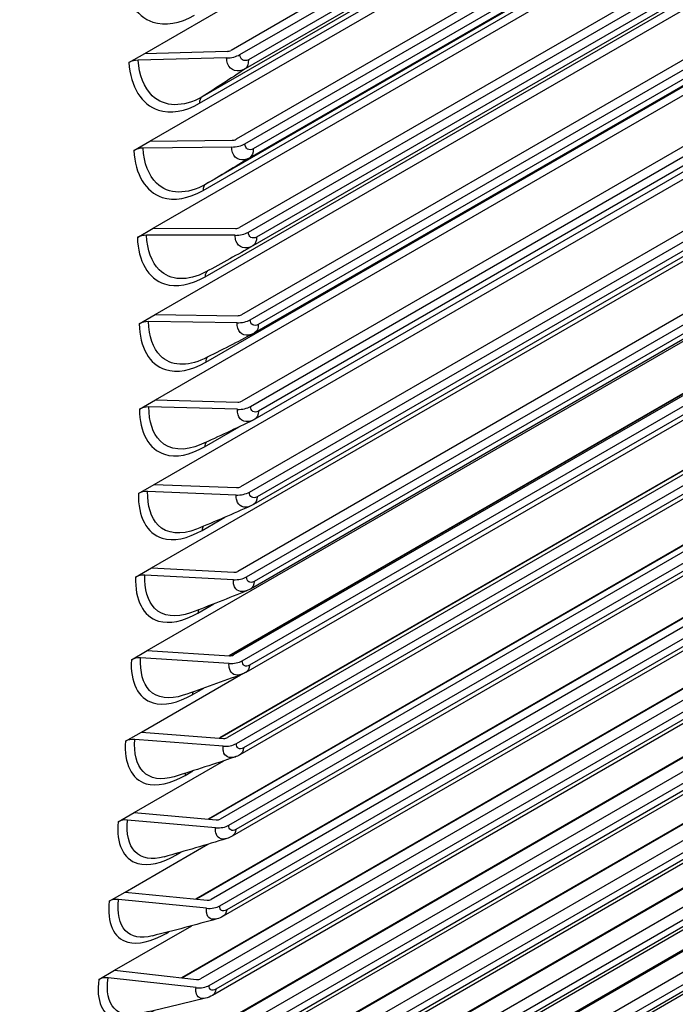
# Model space of a CAD drawing. Units: inches. Extents: x -12 to 113, y -9 to 70.
# Drawn here: x 79 to 80, y 52 to 54 of the extents above; entities that cross this region are included whole.
import ezdxf

# ---------------------------------------------------------------- set-up
doc = ezdxf.new("R2010")
doc.units = ezdxf.units.IN
doc.header["$MEASUREMENT"] = 0
doc.layers.add('PV', color=250, linetype='Continuous')

msp = doc.modelspace()

# ---------------------------------------------------------------- linework, layer by layer
at = {"layer": 'PV'}
for p, q in [((78.8075, 53.5524), (80.5196, 54.5409)), ((80.536, 54.4683), (78.9589, 53.5577)), ((78.9743, 53.5502), (80.5392, 54.4537)), ((80.5452, 54.4268), (78.9835, 53.5252)), ((80.5427, 54.4382), (78.9893, 53.5413)), ((78.9037, 53.4649), (80.548, 54.4142)), ((80.5463, 54.4218), (78.908, 53.4759)), ((78.8163, 53.3982), (80.5511, 54.3998)), ((80.5673, 54.3251), (78.9677, 53.4016)), ((78.9832, 53.3937), (80.5705, 54.3101)), ((80.5737, 54.2948), (78.9979, 53.3849)), ((78.91, 53.3119), (80.5779, 54.2749)), ((80.5764, 54.2822), (78.9145, 53.3227)), ((80.576, 54.2839), (78.9917, 53.3691)), ((78.8223, 53.2453), (80.5809, 54.2607)), ((80.5968, 54.1838), (78.9738, 53.2468)), ((78.9893, 53.2385), (80.5999, 54.1685)), ((80.603, 54.1533), (79.0037, 53.23)), ((78.9136, 53.1604), (80.6062, 54.1376)), ((80.6051, 54.1429), (78.9972, 53.2145)), ((78.8256, 53.094), (80.609, 54.1236)), ((80.6246, 54.0447), (78.9772, 53.0935)), ((78.9927, 53.0849), (80.6277, 54.0289)), ((80.6306, 54.0139), (79.0068, 53.0765)), ((78.9145, 53.0103), (80.6159, 53.9927)), ((80.6325, 54.0039), (79.0002, 53.0616)), ((78.8262, 52.9441), (80.6354, 53.9886)), ((80.6507, 53.9076), (78.9778, 52.9418)), ((78.9933, 52.9328), (80.6537, 53.8914)), ((80.6564, 53.8767), (79.0071, 52.9245)), ((78.8241, 52.7958), (80.6602, 53.8559)), ((80.6581, 53.8672), (79.0006, 52.9101)), ((80.6751, 53.7728), (78.9757, 52.7916)), ((78.9912, 52.7822), (80.678, 53.7562)), ((80.6821, 53.7326), (78.9981, 52.7603)), ((80.6805, 53.7417), (79.0047, 52.7742)), ((78.8193, 52.6491), (80.6834, 53.7254)), ((80.6979, 53.6403), (78.9708, 52.6432)), ((78.9863, 52.6334), (80.7007, 53.6232)), ((80.6945, 53.5946), (78.993, 52.6122)), ((80.701, 53.6079), (78.9995, 52.6255)), ((78.8118, 52.5042), (80.6896, 53.5884)), ((78.7797, 53.5363), (78.8075, 53.5524)), ((78.9511, 53.5443), (78.796, 53.5405)), ((78.8075, 53.5524), (78.952, 53.556)), ((80.6925, 53.4948), (78.9632, 52.4964)), ((78.9787, 52.4863), (80.708, 53.4847)), ((80.6931, 53.4609), (78.9916, 52.4786)), ((80.5889, 53.4377), (78.9561, 52.495)), ((80.6866, 53.4482), (78.9851, 52.4658)), ((80.586, 53.4365), (78.9555, 52.4951)), ((78.7884, 53.3821), (78.8163, 53.3982)), ((78.9599, 53.388), (78.8048, 53.3861)), ((78.8163, 53.3982), (78.9608, 53.3999)), ((80.6822, 53.3499), (78.9529, 52.3515)), ((78.9683, 52.341), (80.6976, 53.3394)), ((80.6759, 53.3036), (78.9744, 52.3212)), ((80.6824, 53.3158), (78.9809, 52.3335)), ((80.5733, 53.2946), (78.9384, 52.3507)), ((80.5767, 53.296), (78.9392, 52.3506)), ((78.7945, 53.2293), (78.8223, 53.2453)), ((78.966, 53.233), (78.8108, 53.2332)), ((78.8223, 53.2453), (78.9669, 53.2452)), ((80.6691, 53.2068), (78.9398, 52.2084)), ((78.9552, 52.1975), (80.6845, 53.196)), ((80.6626, 53.1609), (78.9611, 52.1785)), ((80.669, 53.1726), (78.9675, 52.1903)), ((80.5579, 53.1546), (78.9189, 52.2083)), ((80.5619, 53.1562), (78.9199, 52.2082)), ((78.7978, 53.0779), (78.8256, 53.094)), ((78.8256, 53.094), (78.9703, 53.0919)), ((78.9694, 53.0795), (78.8141, 53.0817)), ((80.6533, 53.0657), (78.924, 52.0672)), ((78.9393, 52.056), (80.6686, 53.0545)), ((80.6529, 53.0313), (78.9514, 52.049)), ((80.5399, 53.0166), (78.8968, 52.068)), ((80.5443, 53.0183), (78.8981, 52.0679)), ((80.6465, 53.0201), (78.945, 52.0377)), ((78.7984, 52.928), (78.8262, 52.9441)), ((78.8262, 52.9441), (78.9709, 52.9402)), ((78.97, 52.9276), (78.8147, 52.9317)), ((80.6348, 52.9265), (78.9055, 51.9281)), ((78.9207, 51.9165), (80.6501, 52.9149)), ((78.9126, 52.8619), (78.9732, 52.8969)), ((80.634, 52.892), (78.9325, 51.9097)), ((80.5191, 52.8806), (78.8722, 51.9298)), ((80.5241, 52.8824), (78.8738, 51.9296)), ((80.6277, 52.8813), (78.9262, 51.8989)), ((78.7963, 52.7797), (78.8241, 52.7958)), ((78.9679, 52.7772), (78.8126, 52.7833)), ((78.8241, 52.7958), (78.9688, 52.7901)), ((80.6135, 52.7893), (78.8842, 51.7909)), ((78.8995, 51.779), (80.6288, 52.7775)), ((80.4957, 52.7467), (78.8451, 51.7937)), ((80.5012, 52.7486), (78.847, 51.7935)), ((80.6124, 52.7548), (78.9109, 51.7724)), ((80.6062, 52.7445), (78.9047, 51.7621)), ((78.9081, 52.7151), (78.9481, 52.7381)), ((78.7915, 52.6331), (78.8193, 52.6491)), ((78.8193, 52.6491), (78.9639, 52.6417)), ((80.5896, 52.6543), (78.8603, 51.6559)), ((78.963, 52.6285), (78.8078, 52.6365)), ((78.8755, 51.6437), (80.6048, 52.6421)), ((80.4696, 52.6149), (78.8154, 51.6599)), ((80.4757, 52.6169), (78.8176, 51.6596)), ((80.5819, 52.6099), (78.8805, 51.6275)), ((80.5881, 52.6196), (78.8866, 51.6373)), ((78.9009, 52.57), (78.929, 52.5862)), ((80.563, 52.5215), (78.8336, 51.523)), ((78.784, 52.4881), (78.8118, 52.5042)), ((78.8118, 52.5042), (78.9563, 52.495)), ((78.8488, 51.5105), (80.5781, 52.5089)), ((80.4475, 52.4874), (78.7857, 51.528)), ((78.9554, 52.4816), (78.8003, 52.4914)), ((80.4408, 52.4854), (78.7832, 51.5283)), ((80.555, 52.4774), (78.8536, 51.495)), ((80.5611, 52.4867), (78.8596, 51.5043)), ((78.8016, 52.3611), (78.9758, 52.4616)), ((78.8909, 52.4266), (78.9109, 52.4381)), ((80.5336, 52.3908), (78.8043, 51.3924)), ((78.8194, 51.3795), (80.5487, 52.378)), ((80.4094, 52.358), (78.7485, 51.3991)), ((80.4167, 52.3601), (78.7514, 51.3986)), ((78.7738, 52.345), (78.8016, 52.3611)), ((78.8016, 52.3611), (78.9459, 52.3501)), ((80.5314, 52.356), (78.83, 51.3736)), ((78.945, 52.3364), (78.7901, 52.3482)), ((80.5255, 52.3471), (78.824, 51.3648)), ((78.7887, 52.2197), (78.9463, 52.3108)), ((78.8783, 52.2851), (78.8921, 52.293)), ((78.7608, 52.2037), (78.7887, 52.2197)), ((78.7887, 52.2197), (78.9329, 52.2071)), ((78.9319, 52.1932), (78.7771, 52.2067)), ((78.773, 52.0803), (78.9184, 52.1642)), ((78.863, 52.1455), (78.8717, 52.1505)), ((78.7452, 52.0643), (78.773, 52.0803)), ((78.773, 52.0803), (78.9171, 52.066)), ((78.9161, 52.0518), (78.7615, 52.0672)), ((78.7547, 51.9429), (78.8904, 52.0212)), ((78.8449, 52.0078), (78.8495, 52.0104)), ((78.7269, 51.9268), (78.7547, 51.9429)), ((78.7547, 51.9429), (78.8986, 51.9268)), ((78.8976, 51.9125), (78.7432, 51.9296))]:
    msp.add_line(p, q, dxfattribs=at)
for centre, major_axis, ratio, start_param, end_param in [((73.5065, 57.058), (-6.125, 10.6088), 0.57735, 3.141593, 6.268268), ((73.2616, 56.9166), (-6.125, 10.6088), 0.57735, 3.076028, 6.348667), ((73.6215, 57.1244), (-6.0967, 10.5599), 0.57735, 3.734412, 5.690366), ((72.496, 56.4746), (6.1119, -10.5861), 0.57735, 0, 2.352595), ((72.4611, 56.4544), (6.1017, -10.5684), 0.57735, 5.511388, 8.63578), ((72.359, 56.3955), (6.0298, -10.444), 0.57735, 5.52371, 8.63578), ((78.9523, 53.5609), (-0.0311, -0.002), 0.530624, 1.494769, 2.320133), ((78.9523, 53.5609), (0.00926, 0.0006), 0.530624, 4.636362, 5.461725), ((78.7951, 53.5288), (-0.0218, -0.0014), 0.530624, 4.636362, 5.461725), ((78.8039, 53.3742), (-0.0218, -0.0011), 0.543495, 4.645483, 5.470847), ((78.9612, 53.4049), (-0.0311, -0.0015), 0.543495, 1.50389, 2.329254), ((78.9612, 53.4049), (0.00927, 0.00045), 0.543495, 4.645483, 5.470847), ((78.8099, 53.221), (-0.0219, -0.0007), 0.556128, 4.655007, 5.480371), ((78.9673, 53.2503), (-0.0311, -0.001), 0.556128, 1.513414, 2.338778), ((78.9673, 53.2503), (0.00928, 0.00029), 0.556128, 4.655007, 5.480371), ((78.9706, 53.0972), (0.00928, 0.00012), 0.568517, 4.664945, 5.490309), ((78.8133, 53.0692), (-0.0219, -0.0003), 0.568517, 4.664945, 5.490309), ((78.9706, 53.0972), (-0.0312, -0.0004), 0.568517, 1.523353, 2.348717), ((78.9713, 52.9456), (0.00928, -0.00005), 0.580657, 4.675312, 5.500676), ((78.8139, 52.919), (-0.0219, 0.0001), 0.580657, 4.675312, 5.500676), ((78.9713, 52.9456), (-0.0312, 0.0002), 0.580657, 1.53372, 2.359083), ((78.8118, 52.7703), (-0.0219, 0.0005), 0.592543, 4.686121, 5.511485), ((78.9691, 52.7956), (-0.0311, 0.0007), 0.592543, 1.544528, 2.369892), ((78.9691, 52.7956), (0.00928, -0.00022), 0.592543, 4.686121, 5.511485), ((78.9643, 52.6473), (0.00927, -0.00039), 0.60417, 4.697385, 5.522749), ((78.8069, 52.6233), (-0.0219, 0.0009), 0.60417, 4.697385, 5.522749), ((78.9643, 52.6473), (-0.0311, 0.0013), 0.60417, 1.555793, 2.381157), ((78.7994, 52.478), (-0.0218, 0.0013), 0.615531, 4.70912, 5.534484), ((78.9567, 52.5007), (0.00926, -0.00057), 0.615531, 4.70912, 5.534484), ((78.9567, 52.5007), (-0.0311, 0.0019), 0.615531, 1.567527, 2.392891), ((78.7892, 52.3345), (-0.0218, 0.0018), 0.626623, 4.72134, 5.546704), ((78.9463, 52.3559), (0.00925, -0.00075), 0.626623, 4.72134, 5.546704), ((78.9463, 52.3559), (-0.0311, 0.0025), 0.626623, 1.579747, 2.405111), ((78.7762, 52.1928), (-0.0218, 0.0022), 0.637441, 4.734059, 5.559423), ((78.9333, 52.213), (-0.031, 0.0031), 0.637441, 1.592467, 2.417831), ((78.9333, 52.213), (0.00923, -0.00094), 0.637441, 4.734059, 5.559423), ((78.7606, 52.0531), (-0.0217, 0.0027), 0.647979, 4.747294, 5.572658), ((78.9175, 52.072), (-0.0309, 0.0038), 0.647979, 1.605701, 2.431065), ((78.9175, 52.072), (0.00921, -0.00113), 0.647979, 4.747294, 5.572658), ((78.7422, 51.9153), (-0.0217, 0.0031), 0.658234, 4.761058, 5.586422), ((78.899, 51.9329), (-0.0308, 0.0044), 0.658234, 1.619466, 2.44483), ((78.899, 51.9329), (0.00919, -0.00132), 0.658234, 4.761058, 5.586422)]:
    msp.add_ellipse(centre, major_axis=major_axis, ratio=ratio, start_param=start_param, end_param=end_param, dxfattribs=at)
for points, knots in [([(78.7683, 53.6919), (78.7718, 53.6492), (78.792, 53.6171), (78.8219, 53.6073), (78.8433, 53.6003), (78.8693, 53.6046), (78.8947, 53.6193)], [-1.570796, -1.570796, -1.570796, -1.570796, -0.656696, -0.656696, -0.656696, 0, 0, 0, 0]), ([(78.9835, 53.5252), (78.9706, 53.5178), (78.9577, 53.5217), (78.953, 53.5345), (78.952, 53.5374), (78.9513, 53.5408), (78.9511, 53.5443)], [1.570796, 1.570796, 1.570796, 1.570796, 2.849363, 2.849363, 2.849363, 3.141593, 3.141593, 3.141593, 3.141593]), ([(78.7797, 53.5363), (78.7825, 53.494), (78.802, 53.4622), (78.8314, 53.4527), (78.8525, 53.4459), (78.8783, 53.4502), (78.9037, 53.4649)], [-1.570796, -1.570796, -1.570796, -1.570796, -0.656696, -0.656696, -0.656696, 0, 0, 0, 0]), ([(78.908, 53.4759), (78.8752, 53.457), (78.842, 53.4578), (78.8208, 53.4781), (78.8065, 53.4919), (78.7977, 53.514), (78.796, 53.5405)], [1.570796, 1.570796, 1.570796, 1.570796, 2.508686, 2.508686, 2.508686, 3.141593, 3.141593, 3.141593, 3.141593]), ([(78.9145, 53.3227), (78.8818, 53.3038), (78.8489, 53.3044), (78.8283, 53.3245), (78.8144, 53.338), (78.806, 53.3599), (78.8048, 53.3861)], [1.570796, 1.570796, 1.570796, 1.570796, 2.508686, 2.508686, 2.508686, 3.141593, 3.141593, 3.141593, 3.141593]), ([(78.9917, 53.3691), (78.9789, 53.3617), (78.9661, 53.3656), (78.9617, 53.3782), (78.9607, 53.3811), (78.9601, 53.3844), (78.9599, 53.388)], [1.570796, 1.570796, 1.570796, 1.570796, 2.849363, 2.849363, 2.849363, 3.141593, 3.141593, 3.141593, 3.141593]), ([(78.7884, 53.3821), (78.7905, 53.3402), (78.8093, 53.3088), (78.8382, 53.2995), (78.8589, 53.2928), (78.8846, 53.2973), (78.91, 53.3119)], [-1.570796, -1.570796, -1.570796, -1.570796, -0.656696, -0.656696, -0.656696, 0, 0, 0, 0]), ([(78.9145, 53.1687), (78.8831, 53.152), (78.8522, 53.1532), (78.833, 53.1722), (78.8195, 53.1855), (78.8116, 53.2072), (78.8108, 53.2332)], [1.607955, 1.607955, 1.607955, 1.607955, 2.508686, 2.508686, 2.508686, 3.141593, 3.141593, 3.141593, 3.141593]), ([(78.9971, 53.2145), (78.9843, 53.2071), (78.9717, 53.2109), (78.9676, 53.2234), (78.9667, 53.2262), (78.9661, 53.2295), (78.966, 53.233)], [1.573017, 1.573017, 1.573017, 1.573017, 2.849363, 2.849363, 2.849363, 3.141593, 3.141593, 3.141593, 3.141593]), ([(78.7945, 53.2293), (78.7957, 53.1877), (78.8138, 53.1567), (78.8423, 53.1476), (78.8627, 53.1411), (78.8882, 53.1457), (78.9136, 53.1604)], [-1.570796, -1.570796, -1.570796, -1.570796, -0.656696, -0.656696, -0.656696, 0, 0, 0, 0]), ([(78.7978, 53.0779), (78.7983, 53.0367), (78.8157, 53.0061), (78.8437, 52.9973), (78.8638, 52.991), (78.8891, 52.9957), (78.9145, 53.0103)], [-1.570796, -1.570796, -1.570796, -1.570796, -0.656696, -0.656696, -0.656696, 0, 0, 0, 0]), ([(78.9116, 53.0164), (78.8817, 53.0019), (78.8529, 53.0035), (78.835, 53.0214), (78.8219, 53.0345), (78.8145, 53.0559), (78.8141, 53.0817)], [1.646011, 1.646011, 1.646011, 1.646011, 2.508686, 2.508686, 2.508686, 3.141593, 3.141593, 3.141593, 3.141593]), ([(78.9987, 53.0607), (78.9863, 53.0542), (78.9745, 53.058), (78.9708, 53.07), (78.9699, 53.0728), (78.9694, 53.076), (78.9694, 53.0795)], [1.612142, 1.612142, 1.612142, 1.612142, 2.849363, 2.849363, 2.849363, 3.141593, 3.141593, 3.141593, 3.141593]), ([(78.7984, 52.928), (78.7982, 52.8873), (78.8148, 52.8571), (78.8424, 52.8486), (78.8622, 52.8424), (78.8873, 52.8472), (78.9126, 52.8619)], [-1.570796, -1.570796, -1.570796, -1.570796, -0.656696, -0.656696, -0.656696, 0, 0, 0, 0]), ([(78.9062, 52.8659), (78.8777, 52.8533), (78.851, 52.8553), (78.8343, 52.8721), (78.8216, 52.885), (78.8146, 52.9062), (78.8147, 52.9317)], [1.68269, 1.68269, 1.68269, 1.68269, 2.508686, 2.508686, 2.508686, 3.141593, 3.141593, 3.141593, 3.141593]), ([(78.9975, 52.9085), (78.9856, 52.9028), (78.9746, 52.9067), (78.9712, 52.9182), (78.9704, 52.9209), (78.97, 52.9241), (78.97, 52.9276)], [1.64985, 1.64985, 1.64985, 1.64985, 2.849363, 2.849363, 2.849363, 3.141593, 3.141593, 3.141593, 3.141593]), ([(78.8983, 52.7173), (78.8713, 52.7063), (78.8464, 52.7087), (78.8309, 52.7245), (78.8185, 52.7372), (78.812, 52.7581), (78.8126, 52.7833)], [1.718085, 1.718085, 1.718085, 1.718085, 2.508686, 2.508686, 2.508686, 3.141593, 3.141593, 3.141593, 3.141593]), ([(78.7963, 52.7797), (78.7954, 52.7394), (78.8112, 52.7097), (78.8383, 52.7014), (78.8578, 52.6955), (78.8827, 52.7004), (78.9081, 52.7151)], [-1.570796, -1.570796, -1.570796, -1.570796, -0.656696, -0.656696, -0.656696, 0, 0, 0, 0]), ([(78.9937, 52.7581), (78.9822, 52.7531), (78.972, 52.7569), (78.9689, 52.7679), (78.9682, 52.7707), (78.9678, 52.7738), (78.9679, 52.7772)], [1.686238, 1.686238, 1.686238, 1.686238, 2.849363, 2.849363, 2.849363, 3.141593, 3.141593, 3.141593, 3.141593]), ([(78.7915, 52.6331), (78.7898, 52.5932), (78.805, 52.564), (78.8316, 52.556), (78.8508, 52.5503), (78.8755, 52.5553), (78.9009, 52.57)], [-1.570796, -1.570796, -1.570796, -1.570796, -0.656696, -0.656696, -0.656696, 0, 0, 0, 0]), ([(78.8879, 52.5705), (78.8623, 52.5611), (78.8392, 52.5637), (78.8248, 52.5786), (78.8128, 52.591), (78.8068, 52.6116), (78.8078, 52.6365)], [1.752283, 1.752283, 1.752283, 1.752283, 2.508686, 2.508686, 2.508686, 3.141593, 3.141593, 3.141593, 3.141593]), ([(78.9871, 52.6094), (78.9761, 52.605), (78.9666, 52.6089), (78.9639, 52.6194), (78.9632, 52.6221), (78.9629, 52.6252), (78.963, 52.6285)], [1.721393, 1.721393, 1.721393, 1.721393, 2.849363, 2.849363, 2.849363, 3.141593, 3.141593, 3.141593, 3.141593]), ([(78.784, 52.4881), (78.7815, 52.4488), (78.796, 52.42), (78.8222, 52.4123), (78.841, 52.4068), (78.8655, 52.4119), (78.8909, 52.4266)], [-1.570796, -1.570796, -1.570796, -1.570796, -0.656696, -0.656696, -0.656696, 0, 0, 0, 0]), ([(78.8749, 52.4257), (78.8508, 52.4176), (78.8293, 52.4204), (78.816, 52.4343), (78.8044, 52.4465), (78.7988, 52.4668), (78.8003, 52.4914)], [1.785359, 1.785359, 1.785359, 1.785359, 2.508686, 2.508686, 2.508686, 3.141593, 3.141593, 3.141593, 3.141593]), ([(78.9779, 52.4625), (78.9673, 52.4587), (78.9585, 52.4625), (78.9561, 52.4725), (78.9554, 52.4752), (78.9552, 52.4783), (78.9554, 52.4816)], [1.755394, 1.755394, 1.755394, 1.755394, 2.849363, 2.849363, 2.849363, 3.141593, 3.141593, 3.141593, 3.141593]), ([(78.7738, 52.345), (78.7706, 52.3061), (78.7843, 52.2778), (78.81, 52.2705), (78.8285, 52.2652), (78.8529, 52.2704), (78.8783, 52.2851)], [-1.570796, -1.570796, -1.570796, -1.570796, -0.656696, -0.656696, -0.656696, 0, 0, 0, 0]), ([(78.8593, 52.2828), (78.8367, 52.2759), (78.8168, 52.2789), (78.8045, 52.2919), (78.7932, 52.3039), (78.7881, 52.3239), (78.7901, 52.3482)], [1.817381, 1.817381, 1.817381, 1.817381, 2.508686, 2.508686, 2.508686, 3.141593, 3.141593, 3.141593, 3.141593]), ([(78.9659, 52.3174), (78.9559, 52.3142), (78.9476, 52.3179), (78.9455, 52.3275), (78.9449, 52.3302), (78.9448, 52.3332), (78.945, 52.3364)], [1.788309, 1.788309, 1.788309, 1.788309, 2.849363, 2.849363, 2.849363, 3.141593, 3.141593, 3.141593, 3.141593]), ([(78.7608, 52.2037), (78.7569, 52.1653), (78.7699, 52.1375), (78.7952, 52.1305), (78.8134, 52.1254), (78.8376, 52.1308), (78.863, 52.1455)], [-1.570796, -1.570796, -1.570796, -1.570796, -0.656696, -0.656696, -0.656696, 0, 0, 0, 0]), ([(78.8413, 52.142), (78.82, 52.1362), (78.8017, 52.1392), (78.7903, 52.1514), (78.7794, 52.1631), (78.7747, 52.1828), (78.7771, 52.2067)], [1.84841, 1.84841, 1.84841, 1.84841, 2.508686, 2.508686, 2.508686, 3.141593, 3.141593, 3.141593, 3.141593]), ([(78.9513, 52.1743), (78.9417, 52.1715), (78.9341, 52.1752), (78.9322, 52.1844), (78.9317, 52.187), (78.9316, 52.1899), (78.9319, 52.1932)], [1.820202, 1.820202, 1.820202, 1.820202, 2.849363, 2.849363, 2.849363, 3.141593, 3.141593, 3.141593, 3.141593]), ([(78.7452, 52.0643), (78.7406, 52.0264), (78.7528, 51.9992), (78.7777, 51.9925), (78.7955, 51.9876), (78.8195, 51.9932), (78.8449, 52.0078)], [-1.570796, -1.570796, -1.570796, -1.570796, -0.656696, -0.656696, -0.656696, 0, 0, 0, 0]), ([(78.8207, 52.0032), (78.8008, 51.9983), (78.7839, 52.0015), (78.7734, 52.0128), (78.7628, 52.0242), (78.7586, 52.0436), (78.7615, 52.0672)], [1.878505, 1.878505, 1.878505, 1.878505, 2.508686, 2.508686, 2.508686, 3.141593, 3.141593, 3.141593, 3.141593]), ([(78.934, 52.0332), (78.9249, 52.0308), (78.9178, 52.0344), (78.9162, 52.0431), (78.9158, 52.0457), (78.9157, 52.0486), (78.9161, 52.0518)], [1.851131, 1.851131, 1.851131, 1.851131, 2.849363, 2.849363, 2.849363, 3.141593, 3.141593, 3.141593, 3.141593]), ([(78.7269, 51.9268), (78.7216, 51.8895), (78.7331, 51.8628), (78.7575, 51.8564), (78.775, 51.8519), (78.7988, 51.8575), (78.8242, 51.8722)], [-1.570796, -1.570796, -1.570796, -1.570796, -0.656696, -0.656696, -0.656696, 0, 0, 0, 0]), ([(78.7976, 51.8666), (78.779, 51.8625), (78.7634, 51.8656), (78.7538, 51.8762), (78.7436, 51.8873), (78.7399, 51.9063), (78.7432, 51.9296)], [1.907715, 1.907715, 1.907715, 1.907715, 2.508686, 2.508686, 2.508686, 3.141593, 3.141593, 3.141593, 3.141593]), ([(78.9141, 51.894), (78.9054, 51.8921), (78.8988, 51.8956), (78.8975, 51.9039), (78.8971, 51.9064), (78.8971, 51.9093), (78.8976, 51.9125)], [1.881147, 1.881147, 1.881147, 1.881147, 2.849363, 2.849363, 2.849363, 3.141593, 3.141593, 3.141593, 3.141593])]:
    msp.add_open_spline(points, degree=3, knots=knots, dxfattribs=at)
for points in [[(78.9893, 53.5413), (78.982, 53.5371), (78.9749, 53.5414), (78.9743, 53.5502)], [(78.9893, 53.5413), (78.9898, 53.534), (78.9876, 53.528), (78.9835, 53.5252)], [(78.9835, 53.5252), (78.9585, 53.5083), (78.9333, 53.4919), (78.908, 53.4759)], [(78.908, 53.4759), (78.905, 53.474), (78.9034, 53.47), (78.9037, 53.4649)], [(78.9979, 53.3849), (78.9906, 53.3807), (78.9836, 53.3849), (78.9832, 53.3937)], [(78.9917, 53.3691), (78.9661, 53.3532), (78.9404, 53.3377), (78.9145, 53.3227)], [(78.9979, 53.3849), (78.9982, 53.3776), (78.9959, 53.3718), (78.9917, 53.3691)], [(78.9145, 53.3227), (78.9115, 53.3209), (78.9098, 53.3169), (78.91, 53.3119)], [(79.0037, 53.23), (78.9964, 53.2258), (78.9896, 53.2298), (78.9893, 53.2385)], [(79.0037, 53.23), (79.0039, 53.2227), (79.0015, 53.217), (78.9972, 53.2145)], [(78.9971, 53.2145), (78.9707, 53.1993), (78.9431, 53.184), (78.9145, 53.1687)], [(78.9972, 53.2145), (78.9971, 53.2145), (78.9971, 53.2145), (78.9971, 53.2145)], [(78.9972, 53.2145), (78.9972, 53.2145), (78.9972, 53.2145), (78.9972, 53.2145)], [(78.9175, 53.1703), (78.9149, 53.1684), (78.9135, 53.1648), (78.9136, 53.1604)], [(79.0068, 53.0765), (78.9995, 53.0723), (78.9928, 53.0763), (78.9927, 53.0849)], [(79.0068, 53.0765), (79.0069, 53.0695), (79.0044, 53.064), (79.0002, 53.0616)], [(78.9986, 53.0607), (78.9707, 53.0459), (78.9417, 53.0311), (78.9116, 53.0164)], [(79.0002, 53.0616), (78.9997, 53.0613), (78.9992, 53.061), (78.9986, 53.0607)], [(78.9177, 53.0194), (78.9157, 53.0175), (78.9145, 53.0143), (78.9145, 53.0103)], [(79.0071, 52.9245), (78.9998, 52.9203), (78.9932, 52.9242), (78.9933, 52.9328)], [(79.0071, 52.9245), (79.0071, 52.9178), (79.0046, 52.9125), (79.0006, 52.9101)], [(78.9975, 52.9085), (78.9681, 52.8943), (78.9377, 52.88), (78.9062, 52.8659)], [(79.0006, 52.9101), (78.9996, 52.9096), (78.9985, 52.909), (78.9975, 52.9085)], [(78.9153, 52.87), (78.9137, 52.8681), (78.9127, 52.8653), (78.9126, 52.8619)], [(79.0047, 52.7742), (78.9974, 52.77), (78.991, 52.7738), (78.9912, 52.7822)], [(79.0047, 52.7742), (79.0045, 52.7677), (79.0021, 52.7627), (78.9981, 52.7603)], [(78.9936, 52.758), (78.9629, 52.7443), (78.9311, 52.7307), (78.8983, 52.7172)], [(78.9981, 52.7603), (78.9967, 52.7595), (78.9952, 52.7587), (78.9936, 52.758)], [(78.9103, 52.7221), (78.909, 52.7204), (78.9082, 52.7179), (78.9081, 52.7151)], [(78.9995, 52.6255), (78.9922, 52.6213), (78.9859, 52.6251), (78.9863, 52.6334)], [(78.9995, 52.6255), (78.9992, 52.6193), (78.9968, 52.6145), (78.993, 52.6122)], [(78.9871, 52.6093), (78.955, 52.5962), (78.9219, 52.5832), (78.8878, 52.5704)], [(78.993, 52.6122), (78.9911, 52.6111), (78.9891, 52.6101), (78.9871, 52.6093)], [(78.9026, 52.576), (78.9016, 52.5744), (78.901, 52.5723), (78.9009, 52.57)], [(78.9916, 52.4786), (78.9843, 52.4744), (78.9781, 52.478), (78.9787, 52.4863)], [(78.9916, 52.4786), (78.9912, 52.4726), (78.9888, 52.468), (78.9851, 52.4658)], [(78.9778, 52.4624), (78.9444, 52.45), (78.9101, 52.4377), (78.8748, 52.4256)], [(78.9851, 52.4658), (78.9828, 52.4645), (78.9803, 52.4633), (78.9778, 52.4624)], [(78.8922, 52.4316), (78.8915, 52.4302), (78.8911, 52.4285), (78.8909, 52.4266)], [(78.9809, 52.3335), (78.9736, 52.3293), (78.9676, 52.3328), (78.9683, 52.341)], [(78.9809, 52.3335), (78.9804, 52.3278), (78.9781, 52.3234), (78.9744, 52.3212)], [(78.9659, 52.3173), (78.9312, 52.3056), (78.8957, 52.294), (78.8593, 52.2827)], [(78.9744, 52.3212), (78.9717, 52.3197), (78.9689, 52.3183), (78.9659, 52.3173)], [(78.8792, 52.2889), (78.8788, 52.2878), (78.8784, 52.2865), (78.8783, 52.2851)], [(78.9675, 52.1903), (78.9602, 52.186), (78.9544, 52.1895), (78.9552, 52.1975)], [(78.9611, 52.1785), (78.958, 52.1767), (78.9547, 52.1752), (78.9513, 52.1742)], [(78.9675, 52.1903), (78.9669, 52.1848), (78.9646, 52.1806), (78.9611, 52.1785)], [(78.9513, 52.1742), (78.9154, 52.1632), (78.8787, 52.1524), (78.8412, 52.1418)], [(78.8635, 52.1482), (78.8633, 52.1473), (78.8631, 52.1464), (78.863, 52.1455)], [(78.9514, 52.049), (78.9441, 52.0447), (78.9384, 52.0481), (78.9393, 52.056)], [(78.945, 52.0377), (78.9415, 52.0357), (78.9378, 52.0341), (78.934, 52.033)], [(78.9514, 52.049), (78.9507, 52.0437), (78.9484, 52.0397), (78.945, 52.0377)], [(78.934, 52.033), (78.897, 52.0228), (78.8592, 52.0128), (78.8206, 52.0031)], [(78.8452, 52.0093), (78.8451, 52.0089), (78.845, 52.0083), (78.8449, 52.0078)], [(78.9325, 51.9097), (78.9252, 51.9054), (78.9196, 51.9087), (78.9207, 51.9165)], [(78.9325, 51.9097), (78.9318, 51.9047), (78.9295, 51.9009), (78.9262, 51.8989)], [(78.914, 51.8939), (78.8759, 51.8845), (78.8371, 51.8753), (78.7975, 51.8664)], [(78.9262, 51.8989), (78.9224, 51.8967), (78.9183, 51.895), (78.914, 51.8939)]]:
    msp.add_open_spline(points, degree=3, dxfattribs=at)

doc.saveas('drawing.dxf')
